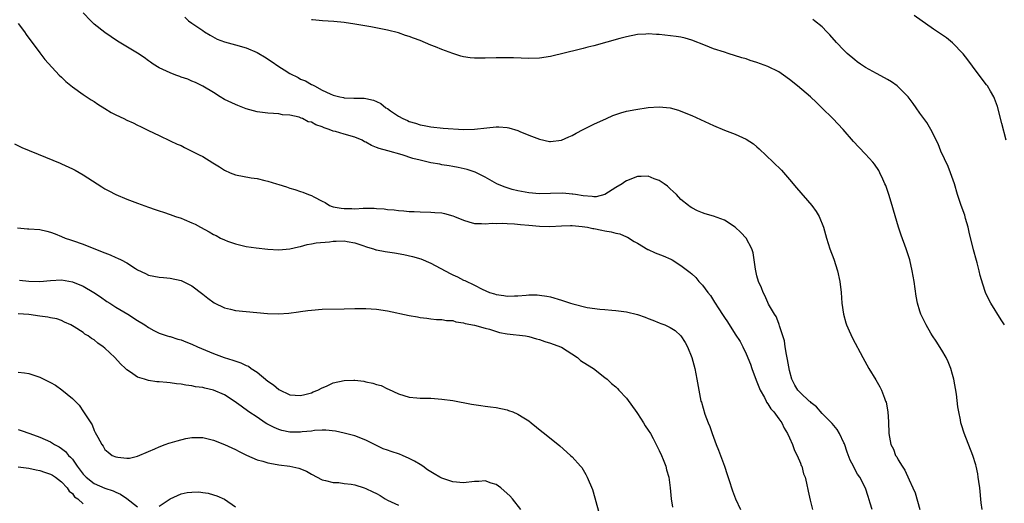
# Model space of a CAD drawing. Units: inches. Extents: x 2517000 to 2520000, y 1545000 to 1548000.
# Drawn here: x 2518877 to 2519059, y 1545318 to 1545407 of the extents above; entities that cross this region are included whole.
import ezdxf

# ---------------------------------------------------------------- set-up
doc = ezdxf.new("R2010")
doc.units = ezdxf.units.IN
doc.header["$MEASUREMENT"] = 0
doc.layers.add('LD25171545_10ft', color=93, linetype='Continuous')

msp = doc.modelspace()

# ---------------------------------------------------------------- linework, layer by layer
at = {"layer": 'LD25171545_10ft'}
for points, elevation in [([(2519034.21, 1545317), (2519033.83, 1545318.17), (2519033.45, 1545319.45), (2519032.97, 1545320.97), (2519031.95, 1545323), (2519031.53, 1545323.53), (2519030.83, 1545324.83), (2519030.76, 1545325), (2519030.14, 1545326.14), (2519029.6, 1545327.6), (2519029.1, 1545329.1), (2519029, 1545329.33), (2519028.19, 1545331), (2519027.74, 1545331.74), (2519026.84, 1545332.84), (2519026.71, 1545333), (2519025, 1545334.72), (2519023.93, 1545335.93), (2519023, 1545336.66), (2519022.84, 1545336.84), (2519022.63, 1545337), (2519021, 1545338.49), (2519020.49, 1545339), (2519019.94, 1545339.94), (2519019.4, 1545341), (2519019, 1545342.6), (2519018.64, 1545344.64), (2519018.45, 1545345.55), (2519018.2, 1545347), (2519018.06, 1545348.06), (2519017.76, 1545349), (2519017.14, 1545350.86), (2519017.09, 1545351.09), (2519017, 1545351.28), (2519016.56, 1545352.56), (2519016.24, 1545353), (2519015.15, 1545354.85), (2519015, 1545355.15), (2519014.45, 1545356.45), (2519014.11, 1545357), (2519013.81, 1545357.81), (2519013.3, 1545359), (2519013, 1545360.07), (2519012.73, 1545361.27), (2519012.49, 1545363), (2519012.29, 1545364.29), (2519012.06, 1545365), (2519011, 1545367), (2519010.05, 1545368.05), (2519008.99, 1545368.99), (2519007, 1545370.28), (2519005, 1545371.04), (2519003.49, 1545371.49), (2519003, 1545371.66), (2519002.04, 1545372.04), (2519001, 1545372.56), (2519000.73, 1545372.73), (2519000.37, 1545373), (2518999, 1545374.13), (2518998.18, 1545375), (2518997.59, 1545375.59), (2518997, 1545376.08), (2518996.53, 1545376.54), (2518995.9, 1545377), (2518995, 1545377.6), (2518994.07, 1545377.93), (2518993, 1545378.37), (2518991.68, 1545378.32), (2518991, 1545378.33), (2518989, 1545377.56), (2518988.65, 1545377.35), (2518988.16, 1545377), (2518987, 1545376.3), (2518985.01, 1545375), (2518983.38, 1545374.62), (2518983, 1545374.6), (2518982.68, 1545374.68), (2518981, 1545374.77), (2518979.57, 1545375), (2518979.11, 1545375.11), (2518979, 1545375.1), (2518977.26, 1545375.26), (2518975, 1545375.18), (2518973, 1545375.14), (2518971, 1545375.31), (2518969, 1545375.72), (2518967.97, 1545375.97), (2518966.44, 1545376.44), (2518965.12, 1545377), (2518963, 1545378.21), (2518961.36, 1545379), (2518961.13, 1545379.13), (2518959.64, 1545379.64), (2518958.02, 1545380.02), (2518957, 1545380.18), (2518956.33, 1545380.33), (2518955, 1545380.51), (2518954.6, 1545380.6), (2518953, 1545380.87), (2518951, 1545381.32), (2518949.68, 1545381.68), (2518947.7, 1545382.3), (2518945.04, 1545383.04), (2518943.49, 1545383.49), (2518943, 1545383.7), (2518942.06, 1545384.06), (2518941, 1545384.66), (2518940.75, 1545384.75), (2518940.33, 1545385), (2518939, 1545385.57), (2518937, 1545386.11), (2518935.4, 1545386.6), (2518935, 1545386.69), (2518934.27, 1545387), (2518933.32, 1545387.32), (2518933, 1545387.48), (2518931.83, 1545387.83), (2518931, 1545388.32), (2518930.41, 1545388.41), (2518929.33, 1545389), (2518929.08, 1545389.08), (2518929, 1545389.14), (2518928.76, 1545389.24), (2518927, 1545389.65), (2518925.68, 1545389.68), (2518925, 1545389.87), (2518924.04, 1545389.96), (2518923, 1545389.97), (2518921, 1545390.25), (2518919, 1545390.81), (2518917.43, 1545391.43), (2518917, 1545391.57), (2518915, 1545392.54), (2518914.22, 1545393), (2518913, 1545393.79), (2518911, 1545394.96), (2518909.65, 1545395.64), (2518909, 1545395.88), (2518908.25, 1545396.25), (2518907, 1545396.65), (2518906.76, 1545396.76), (2518906.02, 1545397), (2518905, 1545397.41), (2518903, 1545398.36), (2518901.89, 1545399), (2518901.39, 1545399.39), (2518901, 1545399.66), (2518900.23, 1545400.23), (2518899, 1545401.03), (2518895.28, 1545403.28), (2518893, 1545404.82), (2518891, 1545406.36), (2518890.37, 1545407), (2518889, 1545408.46)], 7210), ([(2518907.67, 1545407.67), (2518908.39, 1545407), (2518909, 1545406.57), (2518911, 1545405.22), (2518911.3, 1545405), (2518912.33, 1545404.33), (2518913.65, 1545403.65), (2518915, 1545403.1), (2518917, 1545402.57), (2518919, 1545402.01), (2518921, 1545401.17), (2518921.32, 1545401), (2518922.34, 1545400.34), (2518923.57, 1545399.57), (2518925, 1545398.57), (2518925.98, 1545397.98), (2518927, 1545397.33), (2518928.54, 1545396.54), (2518929, 1545396.27), (2518929.93, 1545395.93), (2518931, 1545395.27), (2518931.21, 1545395.21), (2518931.55, 1545395), (2518933, 1545394.26), (2518934.45, 1545393.55), (2518935, 1545393.33), (2518936.23, 1545393), (2518936.87, 1545392.87), (2518937, 1545392.82), (2518938.78, 1545392.78), (2518939, 1545392.75), (2518940.73, 1545392.73), (2518941, 1545392.69), (2518942.4, 1545392.4), (2518943, 1545392.14), (2518943.76, 1545391.76), (2518944.71, 1545391), (2518945, 1545390.83), (2518945.57, 1545390.43), (2518947, 1545389.47), (2518947.8, 1545389), (2518948.65, 1545388.65), (2518949, 1545388.47), (2518950.18, 1545388.18), (2518951, 1545387.86), (2518951.75, 1545387.75), (2518953, 1545387.48), (2518955.25, 1545387.25), (2518959, 1545387.02), (2518961, 1545387.04), (2518963.3, 1545387.3), (2518965, 1545387.47), (2518965.47, 1545387.47), (2518967, 1545387.34), (2518967.3, 1545387.3), (2518969, 1545386.8), (2518969.36, 1545386.64), (2518971, 1545385.97), (2518973, 1545385.18), (2518974.79, 1545384.79), (2518975, 1545384.76), (2518977, 1545385.03), (2518978.36, 1545385.64), (2518979, 1545385.89), (2518979.7, 1545386.3), (2518981.01, 1545386.99), (2518983, 1545387.97), (2518985.3, 1545389), (2518986.46, 1545389.54), (2518987, 1545389.75), (2518987.95, 1545390.05), (2518989, 1545390.36), (2518990.68, 1545390.68), (2518993, 1545391.02), (2518995, 1545391.16), (2518997, 1545390.97), (2518998.53, 1545390.54), (2518999, 1545390.39), (2519001, 1545389.55), (2519005, 1545387.71), (2519007, 1545386.89), (2519009, 1545386.15), (2519011, 1545385.23), (2519012.33, 1545384.33), (2519013, 1545383.81), (2519013.43, 1545383.43), (2519016, 1545381), (2519017.49, 1545379.49), (2519019, 1545377.79), (2519020.26, 1545376.26), (2519023.1, 1545373), (2519023.9, 1545371.89), (2519024.43, 1545371), (2519025.25, 1545369), (2519025.81, 1545367), (2519026.42, 1545365), (2519027.12, 1545363.12), (2519027.8, 1545361), (2519028.23, 1545359), (2519028.47, 1545357), (2519028.64, 1545355), (2519028.93, 1545353), (2519029.37, 1545351.37), (2519029.5, 1545351), (2519029.94, 1545349.94), (2519030.58, 1545348.58), (2519032.47, 1545345), (2519033.61, 1545343), (2519034.89, 1545340.89), (2519035.6, 1545339.6), (2519035.9, 1545339), (2519036.46, 1545337.54), (2519036.68, 1545337), (2519036.76, 1545336.76), (2519037.07, 1545335), (2519037.18, 1545333.18), (2519037.26, 1545331), (2519037.63, 1545329), (2519038.11, 1545328.11), (2519038.52, 1545327), (2519038.74, 1545326.74), (2519039, 1545326.2), (2519039.7, 1545325), (2519040.24, 1545324.24), (2519041, 1545322.5), (2519041.71, 1545321), (2519042.09, 1545320.09), (2519043, 1545317)], 7220), ([(2519058.85, 1545385), (2519058.08, 1545388.08), (2519057.24, 1545391.24), (2519056.72, 1545392.72), (2519056.58, 1545393), (2519055.95, 1545394.05), (2519055.41, 1545395), (2519055.24, 1545395.24), (2519053.5, 1545397.5), (2519051.8, 1545399.8), (2519050.92, 1545400.92), (2519049, 1545402.94), (2519047.85, 1545403.85), (2519046.21, 1545405), (2519045.48, 1545405.48), (2519041.95, 1545407.95)], 7250), ([(2518877, 1545406.48), (2518878.18, 1545405), (2518878.51, 1545404.51), (2518879.34, 1545403.34), (2518879.62, 1545403), (2518881, 1545401.08), (2518881.9, 1545399.9), (2518884.56, 1545397), (2518885, 1545396.6), (2518885.8, 1545395.8), (2518887, 1545394.87), (2518889, 1545393.46), (2518890.47, 1545392.47), (2518891, 1545392.16), (2518891.67, 1545391.67), (2518893, 1545390.87), (2518894.15, 1545390.15), (2518895, 1545389.7), (2518896.45, 1545389), (2518897, 1545388.72), (2518898.19, 1545388.19), (2518899, 1545387.79), (2518899.55, 1545387.55), (2518901, 1545386.83), (2518903, 1545385.86), (2518905, 1545384.93), (2518906.29, 1545384.3), (2518907, 1545384.03), (2518907.66, 1545383.66), (2518909, 1545383.03), (2518910.32, 1545382.32), (2518911, 1545382), (2518912.84, 1545380.84), (2518914.09, 1545380.09), (2518915, 1545379.49), (2518916.06, 1545379), (2518917, 1545378.63), (2518919.93, 1545378.07), (2518921, 1545377.95), (2518922.43, 1545377.57), (2518923, 1545377.48), (2518924.55, 1545377), (2518925, 1545376.85), (2518926.42, 1545376.42), (2518927, 1545376.21), (2518927.94, 1545375.94), (2518929, 1545375.56), (2518929.43, 1545375.43), (2518930.44, 1545375), (2518931, 1545374.81), (2518931.41, 1545374.59), (2518933, 1545373.8), (2518933.53, 1545373.53), (2518934.3, 1545373), (2518934.81, 1545372.81), (2518935, 1545372.76), (2518936.49, 1545372.49), (2518937, 1545372.42), (2518938.44, 1545372.44), (2518939, 1545372.41), (2518940.53, 1545372.53), (2518941, 1545372.49), (2518942.53, 1545372.53), (2518943, 1545372.44), (2518944.39, 1545372.39), (2518945, 1545372.26), (2518946.2, 1545372.2), (2518947, 1545372.09), (2518948.03, 1545372.03), (2518949, 1545371.92), (2518949.89, 1545371.89), (2518951, 1545371.81), (2518953, 1545371.8), (2518953.73, 1545371.73), (2518955, 1545371.65), (2518955.5, 1545371.5), (2518957, 1545371.12), (2518957.31, 1545371), (2518959, 1545370.28), (2518959.98, 1545370.02), (2518961, 1545369.7), (2518962.3, 1545369.7), (2518963, 1545369.61), (2518964.27, 1545369.73), (2518965, 1545369.69), (2518966.25, 1545369.75), (2518967, 1545369.68), (2518968.35, 1545369.65), (2518969.48, 1545369.48), (2518971, 1545369.38), (2518973, 1545369.19), (2518974.88, 1545369.12), (2518977, 1545369.25), (2518978.68, 1545369.32), (2518979, 1545369.31), (2518980.84, 1545369.16), (2518981.81, 1545369), (2518982.77, 1545368.77), (2518983, 1545368.75), (2518984.44, 1545368.44), (2518985, 1545368.33), (2518986.16, 1545368.16), (2518987, 1545367.93), (2518987.76, 1545367.76), (2518989, 1545367.25), (2518989.17, 1545367.17), (2518990.37, 1545366.37), (2518991, 1545366.06), (2518992.91, 1545364.91), (2518993, 1545364.88), (2518994.29, 1545364.29), (2518995.74, 1545363.74), (2518997.12, 1545363.12), (2518997.36, 1545363), (2518999, 1545361.96), (2519000.69, 1545360.69), (2519001, 1545360.39), (2519001.76, 1545359.75), (2519002.32, 1545359), (2519003, 1545358.32), (2519003.98, 1545357), (2519004.45, 1545356.45), (2519005, 1545355.51), (2519005.21, 1545355.21), (2519005.32, 1545355), (2519005.87, 1545354.13), (2519006.77, 1545352.77), (2519007, 1545352.39), (2519007.58, 1545351.58), (2519009, 1545349.3), (2519009.93, 1545347.93), (2519010.41, 1545347), (2519011, 1545345.7), (2519011.79, 1545343.79), (2519012.04, 1545343), (2519012.84, 1545340.84), (2519013, 1545340.52), (2519013.57, 1545339), (2519014.36, 1545337.64), (2519014.67, 1545337), (2519014.77, 1545336.77), (2519015, 1545336.51), (2519015.55, 1545335.55), (2519016.12, 1545335), (2519017, 1545333.75), (2519017.58, 1545333), (2519017.98, 1545331.98), (2519018.64, 1545331), (2519019, 1545330.21), (2519019.51, 1545329), (2519019.89, 1545327.89), (2519020.38, 1545327), (2519021, 1545325.54), (2519021.15, 1545325.15), (2519021.23, 1545325), (2519021.59, 1545323.59), (2519021.84, 1545323), (2519022.11, 1545321.89), (2519022.39, 1545320.39), (2519022.76, 1545318.76), (2519023.21, 1545317)], 7200), ([(2519054.44, 1545317), (2519054.27, 1545318.27), (2519053.99, 1545321), (2519053.82, 1545322.18), (2519053.73, 1545323), (2519053.62, 1545323.62), (2519053.31, 1545325), (2519053.25, 1545325.25), (2519052.7, 1545327), (2519051.11, 1545331.11), (2519050.63, 1545332.63), (2519050.54, 1545333), (2519050.45, 1545333.55), (2519050.12, 1545335), (2519049.95, 1545335.95), (2519049.71, 1545338.29), (2519049.24, 1545341), (2519049, 1545341.9), (2519048.66, 1545343), (2519048.2, 1545344.2), (2519047.79, 1545345), (2519047, 1545346.35), (2519045.99, 1545347.99), (2519045.28, 1545349), (2519045, 1545349.48), (2519044.13, 1545351), (2519043.78, 1545351.78), (2519043.18, 1545353), (2519043, 1545353.54), (2519042.57, 1545355), (2519042.3, 1545356.3), (2519041.91, 1545359), (2519041.59, 1545361), (2519041.11, 1545363), (2519040.45, 1545365), (2519039.52, 1545367.52), (2519039.02, 1545369), (2519038.12, 1545372.12), (2519037.89, 1545373), (2519037.28, 1545375), (2519036.69, 1545376.69), (2519036.56, 1545377), (2519036.15, 1545377.85), (2519035.64, 1545379), (2519035.42, 1545379.42), (2519034.62, 1545380.62), (2519034.3, 1545381), (2519033, 1545382.44), (2519031.73, 1545383.73), (2519030.78, 1545384.78), (2519028.86, 1545387), (2519026.97, 1545389), (2519024.96, 1545391), (2519023.94, 1545391.94), (2519022.82, 1545393), (2519020.46, 1545395), (2519019, 1545396.18), (2519017.87, 1545397), (2519017, 1545397.59), (2519015, 1545398.6), (2519013, 1545399.33), (2519011.72, 1545399.72), (2519011, 1545399.97), (2519010.2, 1545400.2), (2519007.71, 1545401), (2519007, 1545401.21), (2519005, 1545401.87), (2519003.54, 1545402.46), (2519001, 1545403.45), (2518999.79, 1545403.79), (2518999, 1545403.96), (2518998.12, 1545404.12), (2518995, 1545404.46), (2518994.48, 1545404.48), (2518993, 1545404.6), (2518992.55, 1545404.55), (2518991, 1545404.48), (2518989, 1545404.07), (2518987.75, 1545403.75), (2518983, 1545402.39), (2518981.88, 1545402.12), (2518981, 1545401.88), (2518980.27, 1545401.73), (2518975, 1545400.46), (2518973, 1545400.14), (2518971, 1545400.06), (2518968.17, 1545400.17), (2518967, 1545400.2), (2518965, 1545400.18), (2518963, 1545400.12), (2518962.11, 1545400.11), (2518961, 1545400.13), (2518960.21, 1545400.21), (2518959, 1545400.39), (2518958.51, 1545400.51), (2518957, 1545400.98), (2518955, 1545401.7), (2518953.81, 1545402.19), (2518953, 1545402.5), (2518951, 1545403.35), (2518949.79, 1545403.79), (2518949, 1545404.12), (2518948.32, 1545404.32), (2518947, 1545404.77), (2518945, 1545405.28), (2518941.9, 1545405.9), (2518939, 1545406.4), (2518937, 1545406.7), (2518935.13, 1545406.87), (2518933.01, 1545407.01), (2518931.18, 1545407.18), (2518931, 1545407.21)], 7230), ([(2519058.56, 1545351), (2519057.92, 1545351.92), (2519056.04, 1545355), (2519055.68, 1545355.68), (2519055.08, 1545357), (2519054.54, 1545358.54), (2519054.09, 1545360.09), (2519053.9, 1545361), (2519053.53, 1545362.47), (2519053.29, 1545363.29), (2519053, 1545364.41), (2519052.86, 1545364.86), (2519052.06, 1545368.06), (2519051.85, 1545369), (2519051.4, 1545370.6), (2519051.24, 1545371.24), (2519050.61, 1545373), (2519049.93, 1545375), (2519049.33, 1545377), (2519048.64, 1545379), (2519048.16, 1545380.16), (2519046.86, 1545383), (2519046.34, 1545384.34), (2519045.02, 1545387), (2519044.25, 1545388.25), (2519043, 1545389.99), (2519042.29, 1545391), (2519041.77, 1545391.77), (2519040.81, 1545393), (2519039, 1545394.83), (2519038.79, 1545395), (2519037.74, 1545395.74), (2519037, 1545396.2), (2519036.49, 1545396.49), (2519035, 1545397.29), (2519033, 1545398.4), (2519032.07, 1545399), (2519031.45, 1545399.45), (2519031, 1545399.8), (2519029.59, 1545401), (2519029, 1545401.57), (2519027.61, 1545403), (2519026.4, 1545404.4), (2519025.85, 1545405), (2519025, 1545405.87), (2519023.58, 1545407), (2519023.25, 1545407.25)], 7240), ([(2518876.33, 1545384.33), (2518877.67, 1545383.67), (2518882.08, 1545381.92), (2518884.77, 1545380.77), (2518885, 1545380.68), (2518887, 1545379.77), (2518887.5, 1545379.5), (2518889, 1545378.65), (2518892.42, 1545376.42), (2518893, 1545376.07), (2518893.68, 1545375.68), (2518895, 1545375.01), (2518897, 1545374.17), (2518899, 1545373.43), (2518901, 1545372.72), (2518902.26, 1545372.26), (2518903, 1545372.04), (2518903.76, 1545371.76), (2518905, 1545371.37), (2518906, 1545371), (2518907, 1545370.66), (2518907.6, 1545370.4), (2518909, 1545369.83), (2518909.58, 1545369.58), (2518910.57, 1545369), (2518912.17, 1545368.17), (2518913, 1545367.67), (2518913.45, 1545367.45), (2518914.26, 1545367), (2518915, 1545366.66), (2518915.57, 1545366.43), (2518917, 1545365.91), (2518917.75, 1545365.75), (2518919, 1545365.42), (2518920.82, 1545365.18), (2518923, 1545364.94), (2518925, 1545364.81), (2518927, 1545364.99), (2518928.6, 1545365.4), (2518929, 1545365.48), (2518930.19, 1545365.81), (2518931, 1545365.94), (2518931.88, 1545366.12), (2518934.31, 1545366.31), (2518935, 1545366.41), (2518935.55, 1545366.45), (2518937, 1545366.47), (2518937.6, 1545366.4), (2518939, 1545366.12), (2518940.28, 1545365.72), (2518941.31, 1545365.31), (2518942.45, 1545365), (2518942.86, 1545364.86), (2518943, 1545364.84), (2518944.55, 1545364.55), (2518946.3, 1545364.3), (2518947.99, 1545363.99), (2518949.61, 1545363.61), (2518951.16, 1545363.16), (2518953, 1545362.38), (2518956.5, 1545360.5), (2518957, 1545360.26), (2518957.88, 1545359.88), (2518959, 1545359.27), (2518959.2, 1545359.2), (2518961, 1545358.34), (2518962.42, 1545357.58), (2518963.8, 1545357), (2518964.72, 1545356.72), (2518965, 1545356.59), (2518966.43, 1545356.43), (2518967, 1545356.28), (2518968.37, 1545356.37), (2518969, 1545356.37), (2518970.51, 1545356.51), (2518971, 1545356.54), (2518972.55, 1545356.55), (2518973, 1545356.52), (2518974.33, 1545356.33), (2518975, 1545356.19), (2518977, 1545355.58), (2518978.69, 1545355), (2518979.12, 1545354.88), (2518981.76, 1545354.24), (2518984.1, 1545353.9), (2518985, 1545353.84), (2518986.29, 1545353.71), (2518987, 1545353.67), (2518989, 1545353.43), (2518991, 1545352.94), (2518992.44, 1545352.44), (2518993, 1545352.19), (2518993.86, 1545351.86), (2518995, 1545351.38), (2518995.29, 1545351.29), (2518996.01, 1545351), (2518997, 1545350.55), (2518997.96, 1545349.96), (2518999, 1545349), (2518999.78, 1545347.78), (2519000.19, 1545347), (2519001.01, 1545345), (2519001.55, 1545343), (2519001.95, 1545341), (2519002.28, 1545339), (2519002.68, 1545337), (2519002.77, 1545336.77), (2519003.41, 1545334.59), (2519004, 1545333), (2519004.31, 1545332.31), (2519004.73, 1545331), (2519005.51, 1545329), (2519005.94, 1545327.94), (2519007.02, 1545325), (2519007.5, 1545323.5), (2519008.01, 1545321.99), (2519008.31, 1545321), (2519008.49, 1545320.49), (2519009.07, 1545319), (2519009.99, 1545317)], 7190), ([(2518876.89, 1545368.89), (2518878.73, 1545368.73), (2518879, 1545368.73), (2518881, 1545368.57), (2518882.29, 1545368.29), (2518883, 1545368.11), (2518883.8, 1545367.8), (2518885, 1545367.31), (2518885.69, 1545367), (2518886.65, 1545366.65), (2518887, 1545366.56), (2518889, 1545365.89), (2518892.49, 1545364.49), (2518893, 1545364.26), (2518893.93, 1545363.93), (2518895, 1545363.42), (2518895.33, 1545363.33), (2518895.97, 1545363), (2518897, 1545362.42), (2518898.62, 1545361.38), (2518899, 1545361.16), (2518900.48, 1545360.48), (2518901, 1545360.19), (2518902.01, 1545360.01), (2518903, 1545359.79), (2518903.74, 1545359.74), (2518905, 1545359.61), (2518907, 1545359.17), (2518907.38, 1545359), (2518909, 1545358.2), (2518911, 1545356.69), (2518911.93, 1545355.93), (2518913.09, 1545355.09), (2518915, 1545354.16), (2518916.09, 1545353.91), (2518917, 1545353.68), (2518919, 1545353.46), (2518922.9, 1545353.1), (2518924.95, 1545353.05), (2518926.82, 1545353.18), (2518928.6, 1545353.4), (2518929, 1545353.48), (2518930.36, 1545353.64), (2518931, 1545353.74), (2518933, 1545353.9), (2518937, 1545353.95), (2518939, 1545354.01), (2518941, 1545354.04), (2518943, 1545353.91), (2518945, 1545353.59), (2518949, 1545352.75), (2518950.5, 1545352.5), (2518951, 1545352.38), (2518952.23, 1545352.23), (2518953, 1545352.11), (2518954.03, 1545352.03), (2518955, 1545351.99), (2518955.85, 1545351.85), (2518957, 1545351.81), (2518957.58, 1545351.58), (2518959, 1545351.41), (2518959.27, 1545351.27), (2518961.03, 1545350.97), (2518963, 1545350.41), (2518963.75, 1545350.25), (2518965.63, 1545349.63), (2518967, 1545349.39), (2518970.39, 1545349), (2518971, 1545348.9), (2518972.42, 1545348.42), (2518973, 1545348.31), (2518973.94, 1545347.94), (2518975, 1545347.67), (2518976.84, 1545347), (2518977, 1545346.92), (2518979.94, 1545345), (2518980.49, 1545344.49), (2518981, 1545344.15), (2518982.89, 1545343), (2518985, 1545341.34), (2518985.41, 1545341), (2518986.25, 1545340.25), (2518987, 1545339.63), (2518987.32, 1545339.32), (2518987.6, 1545339), (2518989, 1545337.53), (2518990.87, 1545334.87), (2518991, 1545334.72), (2518992.11, 1545333), (2518992.43, 1545332.43), (2518993, 1545331.64), (2518993.39, 1545331), (2518993.88, 1545330.12), (2518994.46, 1545329), (2518994.61, 1545328.61), (2518995, 1545327.91), (2518995.43, 1545327), (2518995.75, 1545326.25), (2518996.22, 1545325), (2518996.35, 1545324.35), (2518996.75, 1545323), (2518997, 1545321.02), (2518997.23, 1545319), (2518997.47, 1545317.47)], 7180), ([(2518877.28, 1545359.28), (2518879, 1545359.05), (2518881, 1545358.99), (2518883, 1545359.22), (2518885, 1545359.31), (2518887, 1545358.97), (2518889, 1545358.17), (2518890.95, 1545356.95), (2518892.17, 1545356.17), (2518893.33, 1545355.33), (2518893.9, 1545355), (2518895, 1545354.31), (2518897.23, 1545353), (2518899, 1545351.83), (2518900.33, 1545351), (2518901, 1545350.53), (2518901.97, 1545349.97), (2518903, 1545349.49), (2518904.44, 1545349), (2518904.87, 1545348.87), (2518905, 1545348.85), (2518906.4, 1545348.4), (2518907, 1545348.26), (2518907.9, 1545347.9), (2518909, 1545347.48), (2518910.05, 1545347), (2518913, 1545345.73), (2518914.94, 1545345), (2518916.51, 1545344.51), (2518918.01, 1545344.01), (2518919, 1545343.55), (2518919.39, 1545343.39), (2518919.91, 1545343), (2518921, 1545342.29), (2518923, 1545340.64), (2518924, 1545340), (2518925, 1545339.1), (2518927, 1545338.14), (2518929, 1545337.99), (2518929.77, 1545338.23), (2518931, 1545338.51), (2518931.33, 1545338.67), (2518932.15, 1545339), (2518933, 1545339.44), (2518933.74, 1545339.74), (2518935, 1545340.34), (2518937, 1545340.78), (2518938.82, 1545340.82), (2518939, 1545340.81), (2518940.63, 1545340.63), (2518941, 1545340.54), (2518942.31, 1545340.31), (2518943, 1545340.05), (2518943.83, 1545339.83), (2518945, 1545339.27), (2518945.2, 1545339.2), (2518947, 1545338.32), (2518949, 1545337.69), (2518950.4, 1545337.6), (2518951, 1545337.54), (2518953, 1545337.53), (2518955, 1545337.37), (2518957, 1545337.07), (2518960.44, 1545336.44), (2518962.17, 1545336.17), (2518963, 1545336.08), (2518963.93, 1545335.93), (2518965, 1545335.79), (2518967, 1545335.37), (2518967.28, 1545335.28), (2518968.05, 1545335), (2518969, 1545334.61), (2518970.09, 1545333.91), (2518971, 1545333.35), (2518971.46, 1545333), (2518973.39, 1545331.39), (2518973.89, 1545331), (2518976.72, 1545328.72), (2518978.68, 1545327), (2518979, 1545326.7), (2518980.52, 1545325), (2518980.74, 1545324.74), (2518981, 1545324.33), (2518981.5, 1545323.5), (2518981.75, 1545323), (2518982.71, 1545320.71), (2518983.18, 1545319.18), (2518984.03, 1545316.03)], 7170), ([(2518969.51, 1545317), (2518967.98, 1545319), (2518967.53, 1545319.53), (2518966.49, 1545320.49), (2518965.87, 1545321), (2518965, 1545321.63), (2518964.1, 1545321.9), (2518963, 1545322.3), (2518961.79, 1545322.21), (2518961, 1545322.21), (2518959, 1545321.96), (2518957, 1545322.12), (2518955, 1545322.82), (2518954.63, 1545323), (2518953.58, 1545323.58), (2518952.34, 1545324.34), (2518951.47, 1545325), (2518951, 1545325.3), (2518949.94, 1545325.94), (2518949, 1545326.44), (2518947.76, 1545327), (2518947.21, 1545327.21), (2518945.69, 1545327.69), (2518945, 1545327.94), (2518944.2, 1545328.2), (2518943, 1545328.8), (2518942.85, 1545328.85), (2518941, 1545329.81), (2518939, 1545330.6), (2518937, 1545331.09), (2518935.42, 1545331.42), (2518933.66, 1545331.66), (2518933, 1545331.62), (2518931.59, 1545331.59), (2518931, 1545331.46), (2518929.3, 1545331.3), (2518929, 1545331.24), (2518927, 1545331.25), (2518925.56, 1545331.56), (2518925, 1545331.73), (2518924.11, 1545332.11), (2518922.81, 1545332.81), (2518922.51, 1545333), (2518921, 1545334.02), (2518919.5, 1545335), (2518918.08, 1545336.08), (2518916.8, 1545337), (2518915, 1545338.17), (2518913, 1545339), (2518911.36, 1545339.36), (2518911, 1545339.46), (2518909.63, 1545339.63), (2518909, 1545339.81), (2518907.9, 1545339.9), (2518907, 1545340.13), (2518906.17, 1545340.17), (2518905, 1545340.36), (2518904.38, 1545340.38), (2518903, 1545340.52), (2518902.55, 1545340.55), (2518901, 1545340.77), (2518900.81, 1545340.81), (2518900.26, 1545341), (2518899, 1545341.37), (2518897.7, 1545342.3), (2518897, 1545342.76), (2518896.77, 1545343), (2518895.85, 1545343.85), (2518894.83, 1545345), (2518893, 1545346.71), (2518892.66, 1545347), (2518891.67, 1545347.67), (2518891, 1545348.26), (2518890.52, 1545348.52), (2518889.89, 1545349), (2518889.32, 1545349.32), (2518889, 1545349.59), (2518887.32, 1545350.68), (2518887, 1545350.86), (2518886.74, 1545351), (2518885.54, 1545351.54), (2518885, 1545351.81), (2518884.11, 1545352.11), (2518883, 1545352.33), (2518882.46, 1545352.46), (2518881, 1545352.62), (2518879, 1545352.93), (2518877, 1545353.08)], 7160), ([(2518877, 1545342.31), (2518878.16, 1545342.16), (2518879, 1545342.09), (2518881, 1545341.37), (2518883, 1545340.38), (2518883.89, 1545339.89), (2518885.08, 1545339.08), (2518887, 1545337.46), (2518888.23, 1545336.23), (2518889.07, 1545335), (2518890.61, 1545332.61), (2518891, 1545331.6), (2518891.22, 1545331.22), (2518891.67, 1545330.33), (2518892.4, 1545329), (2518892.66, 1545328.66), (2518893, 1545328.05), (2518893.57, 1545327.57), (2518894.32, 1545327), (2518895, 1545326.7), (2518895.36, 1545326.64), (2518897, 1545326.48), (2518897.49, 1545326.51), (2518899, 1545326.83), (2518901, 1545327.72), (2518902.2, 1545328.2), (2518903, 1545328.58), (2518904.08, 1545329), (2518904.77, 1545329.23), (2518905, 1545329.28), (2518906.3, 1545329.7), (2518907.91, 1545330.09), (2518909, 1545330.3), (2518911, 1545330.3), (2518913, 1545329.8), (2518915, 1545328.98), (2518916.37, 1545328.37), (2518917, 1545328.07), (2518917.7, 1545327.7), (2518919.04, 1545327.04), (2518921, 1545326.2), (2518922.07, 1545325.93), (2518923, 1545325.62), (2518924.66, 1545325.34), (2518925, 1545325.26), (2518927, 1545325.02), (2518928.66, 1545324.66), (2518930.08, 1545324.08), (2518931, 1545323.55), (2518933, 1545322.49), (2518933.61, 1545322.39), (2518935, 1545321.98), (2518936.02, 1545321.98), (2518937, 1545321.82), (2518938.29, 1545321.71), (2518939, 1545321.57), (2518940.73, 1545321), (2518941, 1545320.92), (2518942.31, 1545320.31), (2518943, 1545319.95), (2518943.63, 1545319.63), (2518944.59, 1545319), (2518945, 1545318.76), (2518947, 1545317.84)], 7150), ([(2518877, 1545331.76), (2518877.59, 1545331.59), (2518879.16, 1545331), (2518881, 1545330.35), (2518883, 1545329.49), (2518883.73, 1545329), (2518884.56, 1545328.56), (2518885, 1545328.29), (2518885.72, 1545327.72), (2518886.29, 1545327), (2518886.66, 1545326.66), (2518887, 1545326.27), (2518887.91, 1545325), (2518889, 1545323.55), (2518889.52, 1545323), (2518891, 1545321.84), (2518893, 1545320.97), (2518894.48, 1545320.48), (2518895, 1545320.23), (2518895.87, 1545319.87), (2518897, 1545319.06), (2518897.05, 1545319.05), (2518899, 1545317.5)], 7140), ([(2518877, 1545324.87), (2518879, 1545324.63), (2518880.34, 1545324.34), (2518881, 1545324.18), (2518881.88, 1545323.88), (2518883, 1545323.54), (2518883.32, 1545323.32), (2518883.88, 1545323), (2518885, 1545322.14), (2518886.01, 1545321), (2518886.39, 1545320.39), (2518887, 1545319.95), (2518887.39, 1545319.39), (2518888.01, 1545319), (2518889, 1545318.06)], 7130), ([(2518903, 1545317.65), (2518905, 1545318.97), (2518907, 1545319.91), (2518908.14, 1545320.14), (2518909, 1545320.25), (2518910.26, 1545320.26), (2518911, 1545320.16), (2518912.01, 1545320.01), (2518913, 1545319.73), (2518913.56, 1545319.56), (2518915, 1545318.93), (2518917, 1545317.55)], 7140)]:
    msp.add_lwpolyline(points, dxfattribs=dict(at, elevation=elevation))

doc.saveas('drawing.dxf')
